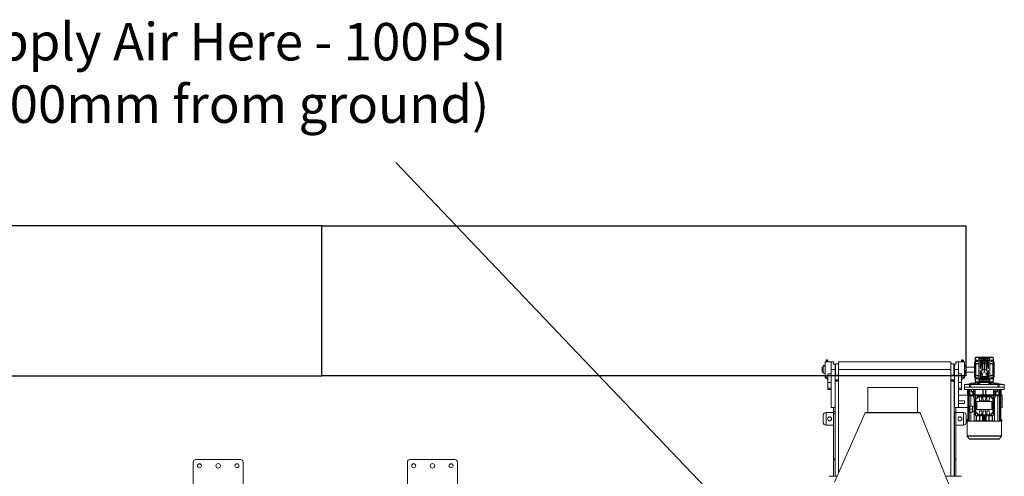
# Model space of a CAD drawing. Units: millimetres. Extents: x 17354 to 94778, y -28426 to 27011.
# Drawn here: x 22870 to 26813, y -24449 to -22622 of the extents above; entities that cross this region are included whole.
import ezdxf

# ---------------------------------------------------------------- set-up
doc = ezdxf.new("R2010")
doc.units = ezdxf.units.MM
doc.header["$LTSCALE"] = 4
doc.styles.get("Standard").update_dxf_attribs({"font": 'swiss.ttf', "height": 2.5})

msp = doc.modelspace()

# ---------------------------------------------------------------- linework, layer by layer
for p, q in [((24377, -23193.2), (25616, -24494.3)), ((24079.9, -24047.4), (24079.9, -23447.4)), ((24079.9, -23447.4), (26658.9, -23447.4)), ((26658.9, -23447.4), (26658.9, -24047.4)), ((26658.9, -24047.4), (24079.9, -24047.4))]:
    msp.add_line(p, q)
at = {"color": 7, "linetype": 'Continuous', "lineweight": 15}
for p, q in [((26697.9, -23972.3), (26711.9, -23972.3)), ((26697.9, -23972.3), (26697.9, -23973.8)), ((26697.9, -23973.8), (26711.9, -23973.8)), ((26697.9, -23973.8), (26697.9, -23997.3)), ((26711.9, -23972.3), (26711.9, -23973.8)), ((26711.9, -23972.3), (26728.1, -23972.3)), ((26711.9, -23973.8), (26711.9, -23997.3)), ((26729.7, -23973.8), (26711.9, -23973.8)), ((26728.1, -23972.3), (26728.1, -23973.8)), ((26728.1, -23972.3), (26731.6, -23972.3)), ((26729.7, -23973.8), (26729.7, -23977.3)), ((26731.6, -23988.3), (26731.6, -23972.3)), ((26731.6, -23972.3), (26735.1, -23972.3)), ((26735.1, -23988.3), (26735.1, -23972.3)), ((26735.1, -23972.3), (26738.6, -23972.3)), ((26737.1, -23977.3), (26737.1, -23973.8)), ((26754.9, -23973.8), (26737.1, -23973.8)), ((26738.6, -23973.8), (26738.6, -23972.3)), ((26738.6, -23972.3), (26754.9, -23972.3)), ((26768.9, -23972.3), (26754.9, -23972.3)), ((26754.9, -23972.3), (26754.9, -23973.8)), ((26768.9, -23973.8), (26754.9, -23973.8)), ((26754.9, -23973.8), (26754.9, -23997.3)), ((26768.9, -23972.3), (26768.9, -23973.8)), ((26768.9, -23973.8), (26768.9, -23997.3)), ((26084.4, -24012.3), (26083.4, -24013.3)), ((26083.4, -24013.3), (26083.4, -24031.3)), ((26087.6, -24012.3), (26084.4, -24012.3)), ((26084.4, -24012.3), (26084.4, -24032.3)), ((26089.6, -24007.8), (26087.6, -24007.8)), ((26087.6, -24007.8), (26087.6, -24036.8)), ((26089.6, -24005.4), (26089.6, -24007.8)), ((26089.6, -24005.4), (26092.6, -24005.4)), ((26089.8, -24005.3), (26092.6, -24005.3)), ((26092.6, -24005.3), (26095.4, -24005.3)), ((26092.6, -24005.4), (26095.4, -24005.4)), ((26099.4, -23991.3), (26095.4, -23991.3)), ((26095.4, -23991.3), (26095.4, -24052.9)), ((26099.4, -23988.8), (26098.8, -23989.2)), ((26098.8, -23989.2), (26099.9, -23988.8)), ((26098.8, -23989.2), (26098.8, -23991)), ((26098.8, -23991), (26099.4, -23991.3)), ((26100.3, -23983.2), (26099.4, -23985.9)), ((26099.4, -23985.9), (26099.9, -23987.6)), ((26099.4, -23985.9), (26106.4, -23985.9)), ((26099.9, -23987.6), (26099.4, -23988.8)), ((26099.4, -23988.8), (26099.9, -23988.8)), ((26099.4, -23991.3), (26099.9, -23991.3)), ((26099.9, -23987.6), (26105.9, -23987.6)), ((26099.9, -23988.8), (26102.9, -23988.8)), ((26100.9, -23991), (26099.9, -23991.3)), ((26099.9, -23991.3), (26102.9, -23991.3)), ((26100.3, -23983.2), (26105.5, -23983.2)), ((26100.9, -23989.2), (26100.9, -23991)), ((26102.9, -23988.8), (26105.9, -23988.8)), ((26102.9, -23991.3), (26105.9, -23991.3)), ((26104.9, -23989.2), (26105.9, -23988.8)), ((26104.9, -23989.2), (26104.9, -23991)), ((26106.4, -23985.9), (26105.5, -23983.2)), ((26105.9, -23987.6), (26106.4, -23985.9)), ((26106.4, -23988.8), (26105.9, -23987.6)), ((26105.9, -23988.8), (26106.4, -23988.8)), ((26106.9, -23991), (26105.9, -23991.3)), ((26105.9, -23991.3), (26106.4, -23991.3)), ((26106.9, -23989.2), (26106.4, -23988.8)), ((26106.4, -23991.3), (26106.9, -23991)), ((26119.4, -23991.3), (26106.4, -23991.3)), ((26106.9, -23989.2), (26106.9, -23991)), ((26119.4, -23991.3), (26119.4, -24023.2)), ((26129.4, -23991.3), (26119.4, -23991.3)), ((26129.4, -23991.3), (26129.4, -24001)), ((26129.4, -24001), (26135.4, -24001)), ((26135.4, -24001), (26135.4, -24022.3)), ((26149.4, -23999.5), (26137.4, -23999.8)), ((26137.4, -23999.8), (26137.4, -24044.8)), ((26599.4, -23991.8), (26149.4, -23991.8)), ((26149.4, -24022.3), (26149.4, -23991.8)), ((26599.4, -24022.3), (26599.4, -23991.8)), ((26611.4, -23999.8), (26599.4, -23999.5)), ((26611.4, -23999.8), (26611.4, -24044.8)), ((26613.4, -24022.3), (26613.4, -24001)), ((26613.4, -24001), (26619.4, -24001)), ((26619.4, -24001), (26619.4, -23991.3)), ((26619.4, -23991.3), (26629.4, -23991.3)), ((26642.4, -23991.3), (26629.4, -23991.3)), ((26629.4, -24022.3), (26629.4, -23991.3)), ((26642.4, -23988.8), (26641.8, -23989.2)), ((26641.8, -23989.2), (26642.9, -23988.8)), ((26641.8, -23989.2), (26641.8, -23991)), ((26641.8, -23991), (26642.4, -23991.3)), ((26643.3, -23983.2), (26642.4, -23985.9)), ((26642.4, -23985.9), (26642.9, -23987.6)), ((26642.4, -23985.9), (26649.4, -23985.9)), ((26642.9, -23987.6), (26642.4, -23988.8)), ((26642.4, -23988.8), (26642.9, -23988.8)), ((26642.4, -23991.3), (26642.9, -23991.3)), ((26642.9, -23987.6), (26648.9, -23987.6)), ((26642.9, -23988.8), (26645.9, -23988.8)), ((26643.9, -23991), (26642.9, -23991.3)), ((26642.9, -23991.3), (26645.9, -23991.3)), ((26643.3, -23983.2), (26648.5, -23983.2)), ((26643.9, -23989.2), (26643.9, -23991)), ((26645.9, -23988.8), (26648.9, -23988.8)), ((26645.9, -23991.3), (26648.9, -23991.3)), ((26647.9, -23989.2), (26648.9, -23988.8)), ((26647.9, -23989.2), (26647.9, -23991)), ((26649.4, -23985.9), (26648.5, -23983.2)), ((26648.9, -23987.6), (26649.4, -23985.9)), ((26649.4, -23988.8), (26648.9, -23987.6)), ((26648.9, -23988.8), (26649.4, -23988.8)), ((26649.9, -23991), (26648.9, -23991.3)), ((26648.9, -23991.3), (26649.4, -23991.3)), ((26649.9, -23989.2), (26649.4, -23988.8)), ((26649.4, -23991.3), (26649.9, -23991)), ((26653.4, -23991.3), (26649.4, -23991.3)), ((26649.9, -23989.2), (26649.9, -23991)), ((26653.4, -24052.9), (26653.4, -23991.3)), ((26653.4, -24005.3), (26659, -24005.3)), ((26653.4, -24005.4), (26659.2, -24005.4)), ((26659.2, -24007.8), (26659.2, -24005.4)), ((26661.2, -24007.8), (26659.2, -24007.8)), ((26661.2, -24022.3), (26661.2, -24007.8)), ((26694.4, -24012.3), (26661.2, -24012.3)), ((26696.9, -23992.3), (26694.4, -23992.3)), ((26694.4, -24022.3), (26694.4, -23992.3)), ((26697.9, -23977), (26696.9, -23977)), ((26696.9, -23977), (26696.9, -23977.5)), ((26697.9, -23977.5), (26696.9, -23977.5)), ((26696.9, -23977.5), (26696.9, -23987)), ((26697.9, -23987), (26696.9, -23987)), ((26696.9, -23987), (26696.9, -23997.5)), ((26698.1, -23997.5), (26696.9, -23997.5)), ((26696.9, -23997.5), (26696.9, -24016.7)), ((26697.9, -23997.3), (26711.9, -23997.3)), ((26699.4, -23998.8), (26697.9, -23997.3)), ((26699.4, -23998.8), (26711.9, -23998.8)), ((26699.4, -24045.8), (26699.4, -23998.8)), ((26700.4, -23987), (26699.9, -23987)), ((26700.4, -23987), (26700.4, -23985.5)), ((26705, -23984.2), (26705, -23988.3)), ((26705, -23988.3), (26706.4, -23988.3)), ((26705.4, -23990.2), (26705.4, -23988.3)), ((26706.4, -23985.5), (26706.4, -23989.1)), ((26706.5, -23985.7), (26706.5, -23988.9)), ((26729.7, -23977.3), (26711.9, -23977.3)), ((26711.9, -23982.8), (26729.7, -23982.8)), ((26716.4, -23986.3), (26711.9, -23986.3)), ((26711.9, -23997.3), (26711.9, -23998.8)), ((26711.9, -23998.8), (26711.9, -24045.8)), ((26716.4, -24018.3), (26716.4, -23986.3)), ((26724.4, -23986.3), (26718.4, -23986.3)), ((26718.4, -23986.3), (26718.4, -24018.3)), ((26721.6, -23977.3), (26721.6, -23982.8)), ((26721.6, -23986.3), (26721.6, -23995.8)), ((26721.6, -23995.8), (26722.6, -23997.2)), ((26721.6, -23995.8), (26724.4, -23995.8)), ((26722.6, -23997.2), (26723.2, -24022.3)), ((26722.6, -23997.2), (26724.4, -23997.2)), ((26724.4, -24026.3), (26724.4, -23986.3)), ((26729.7, -23986.3), (26726.4, -23986.3)), ((26726.4, -23986.3), (26726.4, -24026.3)), ((26726.4, -23995.8), (26732.4, -23995.8)), ((26726.4, -23997.2), (26732.4, -23997.2)), ((26728.1, -23977.3), (26728.1, -23982.8)), ((26728.1, -23986.3), (26728.1, -23988.3)), ((26728.1, -23988.3), (26731.6, -23988.3)), ((26729.7, -23982.8), (26729.7, -23986.3)), ((26731.6, -23988.3), (26735.1, -23988.3)), ((26732.4, -24029.3), (26732.4, -23988.3)), ((26734.4, -23988.3), (26734.4, -24029.3)), ((26734.4, -23995.8), (26740.4, -23995.8)), ((26734.4, -23997.2), (26740.4, -23997.2)), ((26735.1, -23988.3), (26738.6, -23988.3)), ((26754.9, -23977.3), (26737.1, -23977.3)), ((26737.1, -23986.3), (26737.1, -23982.8)), ((26737.1, -23982.8), (26754.9, -23982.8)), ((26740.4, -23986.3), (26737.1, -23986.3)), ((26738.6, -23982.8), (26738.6, -23977.3)), ((26738.6, -23988.3), (26738.6, -23986.3)), ((26740.4, -24026.3), (26740.4, -23986.3)), ((26748.4, -23986.3), (26742.4, -23986.3)), ((26742.4, -23986.3), (26742.4, -24026.3)), ((26742.4, -23995.8), (26745.2, -23995.8)), ((26742.4, -23997.2), (26744.2, -23997.2)), ((26743.6, -24022.3), (26744.2, -23997.2)), ((26744.2, -23997.2), (26745.2, -23995.8)), ((26745.2, -23982.8), (26745.2, -23977.3)), ((26745.2, -23995.8), (26745.2, -23986.3)), ((26748.4, -24018.3), (26748.4, -23986.3)), ((26754.9, -23986.3), (26750.4, -23986.3)), ((26750.4, -23986.3), (26750.4, -24018.3)), ((26768.9, -23997.3), (26754.9, -23997.3)), ((26754.9, -23997.3), (26754.9, -23998.8)), ((26767.4, -23998.8), (26754.9, -23998.8)), ((26754.9, -24045.8), (26754.9, -23998.8)), ((26760.3, -23985.7), (26760.3, -23988.9)), ((26760.4, -23988.3), (26761.8, -23988.3)), ((26761.8, -23988.3), (26761.8, -23984.2)), ((26766.9, -23986.9), (26761.8, -23986.9)), ((26767.4, -23998.8), (26768.9, -23997.3)), ((26767.4, -23998.8), (26767.4, -24045.8)), ((26769.9, -23997.4), (26768.8, -23997.4)), ((26769.9, -23978.7), (26768.9, -23978.7)), ((26769.9, -23979.4), (26768.9, -23979.4)), ((26769.9, -23986.9), (26768.9, -23986.9)), ((26769.9, -23978.7), (26769.9, -23979.4)), ((26769.9, -23979.4), (26769.9, -23986.9)), ((26769.9, -23986.9), (26769.9, -23997.4)), ((26772.4, -23992.3), (26769.9, -23992.3)), ((26769.9, -23997.4), (26769.9, -24015.3)), ((26772.4, -24022.3), (26772.4, -23992.3)), ((26083.4, -24031.3), (26084.4, -24032.3)), ((26084.4, -24032.3), (26087.6, -24032.3)), ((26087.6, -24036.8), (26095.4, -24036.8)), ((26095.4, -24052.9), (26106.4, -24052.9)), ((26095.4, -24053.3), (26095.4, -24052.9)), ((26106.4, -24063.3), (26095.4, -24053.3)), ((26106.4, -24039.2), (26119.4, -24039.2)), ((26106.4, -24039.2), (26106.4, -24074.3)), ((26135.4, -24022.3), (26119.4, -24022.3)), ((26119.4, -24174.3), (26119.4, -24023.2)), ((26135.4, -24169.3), (26135.4, -24022.3)), ((26137.4, -24044.8), (26149.4, -24045.1)), ((26599.4, -24022.3), (26149.4, -24022.3)), ((26149.4, -24436.6), (26149.4, -24022.3)), ((26599.4, -24449.3), (26599.4, -24022.3)), ((26599.4, -24045.1), (26611.4, -24044.8)), ((26629.4, -24022.3), (26613.4, -24022.3)), ((26613.4, -24022.3), (26613.4, -24169.3)), ((26629.4, -24022.3), (26629.4, -24174.3)), ((26629.4, -24039.2), (26642.4, -24039.2)), ((26642.4, -24074.3), (26642.4, -24039.2)), ((26653.4, -24052.9), (26642.4, -24052.9)), ((26642.4, -24063.3), (26653.4, -24053.3)), ((26653.4, -24036.8), (26661.2, -24036.8)), ((26653.4, -24053.3), (26653.4, -24052.9)), ((26654.5, -24030.8), (26655.3, -24029.5)), ((26655.3, -24032.1), (26654.5, -24030.8)), ((26655.3, -24030.6), (26655, -24030)), ((26655.3, -24029.5), (26657.1, -24029.5)), ((26655.3, -24030.6), (26655.3, -24032.1)), ((26657.1, -24030.6), (26655.3, -24030.6)), ((26657.1, -24032.1), (26655.3, -24032.1)), ((26657.1, -24029.5), (26657.9, -24030.8)), ((26657.4, -24030), (26657.1, -24030.6)), ((26657.1, -24030.6), (26657.1, -24032.1)), ((26657.9, -24030.8), (26657.1, -24032.1)), ((26659.2, -24030.7), (26659.2, -24029.5)), ((26661.2, -24036.8), (26661.2, -24022.3)), ((26661.2, -24032.3), (26694.4, -24032.3)), ((26694.4, -24052.3), (26694.4, -24022.3)), ((26694.4, -24052.3), (26696.9, -24052.3)), ((26699.4, -24016.7), (26696.9, -24016.7)), ((26696.9, -24016.7), (26696.9, -24028.7)), ((26699.4, -24028.7), (26696.9, -24028.7)), ((26696.9, -24028.7), (26696.9, -24047.7)), ((26697.9, -24047.7), (26696.9, -24047.7)), ((26696.9, -24047.7), (26696.9, -24058)), ((26697.9, -24047.3), (26699.4, -24045.8)), ((26697.9, -24047.3), (26711.9, -24047.3)), ((26697.9, -24047.3), (26697.9, -24070.8)), ((26699.4, -24045.8), (26711.9, -24045.8)), ((26705.4, -24057.3), (26705.4, -24054.4)), ((26711.9, -24045.8), (26711.9, -24047.3)), ((26711.9, -24047.3), (26711.9, -24070.8)), ((26718.4, -24018.3), (26716.4, -24018.3)), ((26716.4, -24058.3), (26716.4, -24026.3)), ((26716.4, -24026.3), (26718.4, -24026.3)), ((26718.4, -24026.3), (26718.4, -24058.3)), ((26721.1, -24050.5), (26719, -24053.3)), ((26719, -24053.3), (26719, -24057.3)), ((26719, -24053.3), (26724.4, -24053.3)), ((26723.2, -24022.3), (26721.1, -24050.5)), ((26721.1, -24050.5), (26724.4, -24050.5)), ((26723.2, -24022.3), (26724.4, -24022.3)), ((26726.4, -24026.3), (26724.4, -24026.3)), ((26724.4, -24058.3), (26724.4, -24049.3)), ((26724.4, -24049.3), (26726.4, -24049.3)), ((26726.4, -24022.3), (26732.4, -24022.3)), ((26726.4, -24049.3), (26726.4, -24058.3)), ((26726.4, -24050.5), (26740.4, -24050.5)), ((26726.4, -24053.3), (26732.4, -24053.3)), ((26734.4, -24029.3), (26732.4, -24029.3)), ((26732.4, -24058.3), (26732.4, -24051.3)), ((26732.4, -24051.3), (26734.4, -24051.3)), ((26734.4, -24022.3), (26740.4, -24022.3)), ((26734.4, -24051.3), (26734.4, -24058.3)), ((26734.4, -24053.3), (26740.4, -24053.3)), ((26742.4, -24026.3), (26740.4, -24026.3)), ((26740.4, -24058.3), (26740.4, -24049.3)), ((26740.4, -24049.3), (26742.4, -24049.3)), ((26742.4, -24022.3), (26743.6, -24022.3)), ((26742.4, -24049.3), (26742.4, -24058.3)), ((26742.4, -24050.5), (26745.7, -24050.5)), ((26742.4, -24053.3), (26747.8, -24053.3)), ((26745.7, -24050.5), (26743.6, -24022.3)), ((26747.8, -24053.3), (26745.7, -24050.5)), ((26747.8, -24057.3), (26747.8, -24053.3)), ((26750.4, -24018.3), (26748.4, -24018.3)), ((26748.4, -24058.3), (26748.4, -24026.3)), ((26748.4, -24026.3), (26750.4, -24026.3)), ((26750.4, -24026.3), (26750.4, -24058.3)), ((26754.9, -24045.8), (26754.9, -24047.3)), ((26767.4, -24045.8), (26754.9, -24045.8)), ((26768.9, -24047.3), (26754.9, -24047.3)), ((26754.9, -24047.3), (26754.9, -24070.8)), ((26769.9, -24015.3), (26767.4, -24015.3)), ((26769.9, -24030), (26767.4, -24030)), ((26768.9, -24047.3), (26767.4, -24045.8)), ((26768.9, -24047.3), (26768.9, -24070.8)), ((26769.9, -24047.8), (26768.9, -24047.8)), ((26769.9, -24015.3), (26769.9, -24030)), ((26769.9, -24030), (26769.9, -24047.8)), ((26769.9, -24047.8), (26769.9, -24058.1)), ((26769.9, -24052.3), (26772.4, -24052.3)), ((26772.4, -24052.3), (26772.4, -24022.3)), ((26106.4, -24074.3), (26119.4, -24074.3)), ((26106.4, -24074.3), (26106.4, -24096.3)), ((26136.4, -24069.3), (26135.4, -24069.3)), ((26149.4, -24062.8), (26136.4, -24062.8)), ((26136.4, -24062.8), (26136.4, -24064.7)), ((26136.4, -24068.3), (26136.4, -24064.7)), ((26149.4, -24064.7), (26136.4, -24064.7)), ((26136.4, -24068.3), (26136.4, -24449.3)), ((26149.4, -24068.3), (26136.4, -24068.3)), ((26612.4, -24062.8), (26599.4, -24062.8)), ((26612.4, -24064.7), (26599.4, -24064.7)), ((26612.4, -24068.3), (26599.4, -24068.3)), ((26612.4, -24064.7), (26612.4, -24062.8)), ((26612.4, -24064.7), (26612.4, -24068.3)), ((26612.4, -24449.3), (26612.4, -24068.3)), ((26613.4, -24069.3), (26612.4, -24069.3)), ((26642.4, -24074.3), (26629.4, -24074.3)), ((26642.4, -24096.3), (26642.4, -24074.3)), ((26653.4, -24082.3), (26653.4, -24092.3)), ((26653.4, -24082.3), (26673.9, -24082.3)), ((26653.4, -24092.3), (26653.4, -24102.3)), ((26653.4, -24092.3), (26673.9, -24092.3)), ((26813.4, -24092.3), (26653.4, -24092.3)), ((26680.2, -24078), (26658.4, -24082.3)), ((26680.2, -24078), (26658.4, -24082.3)), ((26673.9, -24092.3), (26673.9, -24082.3)), ((26673.9, -24082.3), (26679.9, -24082.3)), ((26680.2, -24081.3), (26677.7, -24082.3)), ((26679.9, -24082.3), (26679.9, -24092.3)), ((26679.9, -24082.3), (26786.9, -24082.3)), ((26679.9, -24092.3), (26786.9, -24092.3)), ((26680.2, -24076.8), (26680.2, -24082.3)), ((26682.1, -24076.8), (26680.2, -24076.8)), ((26682.1, -24076.8), (26682.1, -24082.3)), ((26689.4, -24076.8), (26682.1, -24076.8)), ((26697.4, -24074.7), (26686.7, -24076.8)), ((26689.4, -24076.8), (26689.4, -24082.3)), ((26694.7, -24076.8), (26689.4, -24076.8)), ((26697.4, -24074.7), (26692, -24076.8)), ((26694.6, -24082.3), (26714.1, -24074.7)), ((26694.7, -24076.8), (26694.7, -24082.3)), ((26697.9, -24058), (26696.9, -24058)), ((26696.9, -24058), (26696.9, -24067.2)), ((26697.9, -24067.2), (26696.9, -24067.2)), ((26696.9, -24067.2), (26696.9, -24067.5)), ((26696.9, -24067.5), (26697.9, -24067.5)), ((26716.7, -24074.7), (26697.2, -24082.3)), ((26699.6, -24073.8), (26697.4, -24074.7)), ((26697.4, -24074.7), (26697.4, -24074.7)), ((26697.4, -24074.7), (26697.4, -24074.7)), ((26697.9, -24070.8), (26697.9, -24072.3)), ((26697.9, -24070.8), (26711.9, -24070.8)), ((26697.9, -24072.3), (26711.9, -24072.3)), ((26699.6, -24073.3), (26699.6, -24073.8)), ((26699.6, -24073.3), (26767.1, -24073.3)), ((26699.6, -24073.8), (26767.1, -24073.8)), ((26699.9, -24057.3), (26706.8, -24057.3)), ((26700.4, -24073.3), (26700.4, -24072.3)), ((26706.4, -24055.5), (26706.4, -24057.3)), ((26706.4, -24055.8), (26706.4, -24057.3)), ((26706.8, -24057.9), (26706.8, -24057.3)), ((26706.8, -24073.3), (26706.8, -24072.3)), ((26716.7, -24074.7), (26706.8, -24082.3)), ((26711.9, -24058.3), (26716.4, -24058.3)), ((26754.9, -24061.8), (26711.9, -24061.8)), ((26711.9, -24067.3), (26754.9, -24067.3)), ((26711.9, -24070.8), (26711.9, -24072.3)), ((26711.9, -24070.8), (26754.9, -24070.8)), ((26713.9, -24070.8), (26713.9, -24073.3)), ((26714.1, -24074.7), (26716.7, -24074.7)), ((26714.6, -24057.3), (26714.6, -24058.3)), ((26714.6, -24057.3), (26716.4, -24057.3)), ((26714.6, -24061.8), (26714.6, -24067.3)), ((26716.7, -24074.7), (26716.7, -24074.7)), ((26718.4, -24057.3), (26724.3, -24057.3)), ((26718.4, -24058.3), (26724.4, -24058.3)), ((26724.3, -24058.3), (26724.3, -24057.3)), ((26724.3, -24067.3), (26724.3, -24061.8)), ((26724.3, -24073.3), (26724.3, -24070.8)), ((26726.4, -24058.3), (26732.4, -24058.3)), ((26734.4, -24058.3), (26740.4, -24058.3)), ((26742.4, -24058.3), (26748.4, -24058.3)), ((26742.5, -24057.3), (26742.5, -24058.3)), ((26742.5, -24057.3), (26748.4, -24057.3)), ((26742.5, -24061.8), (26742.5, -24067.3)), ((26742.5, -24070.8), (26742.5, -24073.3)), ((26769.6, -24082.3), (26750.1, -24074.7)), ((26750.1, -24074.7), (26752.7, -24074.7)), ((26759.9, -24082.3), (26750.1, -24074.7)), ((26750.1, -24074.7), (26750.1, -24074.7)), ((26750.4, -24057.3), (26752.2, -24057.3)), ((26750.4, -24058.3), (26754.9, -24058.3)), ((26752.2, -24058.3), (26752.2, -24057.3)), ((26752.2, -24067.3), (26752.2, -24061.8)), ((26752.7, -24074.7), (26772.2, -24082.3)), ((26752.9, -24073.3), (26752.9, -24070.8)), ((26768.9, -24070.8), (26754.9, -24070.8)), ((26754.9, -24070.8), (26754.9, -24072.3)), ((26768.9, -24072.3), (26754.9, -24072.3)), ((26760, -24057.3), (26760, -24057.9)), ((26760, -24057.3), (26766.9, -24057.3)), ((26760, -24072.3), (26760, -24073.3)), ((26760.4, -24057.3), (26760.4, -24055.5)), ((26766.4, -24072.3), (26766.4, -24073.3)), ((26767.1, -24073.8), (26767.1, -24073.3)), ((26769.4, -24074.7), (26767.1, -24073.8)), ((26769.9, -24058.1), (26768.9, -24058.1)), ((26769.9, -24065.3), (26768.9, -24065.3)), ((26768.9, -24065.9), (26769.9, -24065.9)), ((26768.9, -24070.8), (26768.9, -24072.3)), ((26774.8, -24076.8), (26769.3, -24074.7)), ((26769.4, -24074.7), (26769.3, -24074.7)), ((26780.1, -24076.8), (26769.4, -24074.7)), ((26780.1, -24076.8), (26769.4, -24074.7)), ((26769.4, -24074.7), (26769.4, -24074.7)), ((26769.9, -24058.1), (26769.9, -24065.3)), ((26769.9, -24065.3), (26769.9, -24065.9)), ((26772.1, -24076.8), (26772.1, -24082.3)), ((26777.4, -24076.8), (26772.1, -24076.8)), ((26777.4, -24076.8), (26777.4, -24082.3)), ((26784.7, -24076.8), (26777.4, -24076.8)), ((26784.7, -24076.8), (26784.7, -24082.3)), ((26786.6, -24076.8), (26784.7, -24076.8)), ((26786.6, -24076.8), (26786.6, -24082.3)), ((26808.4, -24082.3), (26786.6, -24078)), ((26789.1, -24082.3), (26786.6, -24081.3)), ((26786.9, -24092.3), (26786.9, -24082.3)), ((26786.9, -24082.3), (26792.9, -24082.3)), ((26792.9, -24082.3), (26792.9, -24092.3)), ((26792.9, -24082.3), (26813.4, -24082.3)), ((26792.9, -24092.3), (26813.4, -24092.3)), ((26813.4, -24092.3), (26813.4, -24082.3)), ((26813.4, -24102.3), (26813.4, -24092.3)), ((26106.4, -24096.3), (26119.4, -24096.3)), ((26106.4, -24096.3), (26106.4, -24101.3)), ((26106.4, -24101.3), (26119.4, -24101.3)), ((26266.5, -24094.3), (26266.5, -24194.3)), ((26266.5, -24094.3), (26465.5, -24094.3)), ((26465.5, -24194.3), (26465.5, -24094.3)), ((26642.4, -24096.3), (26629.4, -24096.3)), ((26629.4, -24101.3), (26642.4, -24101.3)), ((26668.9, -24124.3), (26629.4, -24124.3)), ((26642.4, -24101.3), (26642.4, -24096.3)), ((26813.4, -24102.3), (26653.4, -24102.3)), ((26666.4, -24102.3), (26666.4, -24123.3)), ((26666.4, -24123.3), (26670.6, -24123.3)), ((26666.7, -24144.2), (26666.7, -24127.8)), ((26666.7, -24127.8), (26668.7, -24127.8)), ((26668.7, -24228.8), (26668.7, -24127.8)), ((26668.7, -24127.8), (26672.6, -24127.8)), ((26668.9, -24123.3), (26668.9, -24127.8)), ((26670.6, -24123.3), (26670.6, -24102.3)), ((26670.6, -24123.3), (26670.7, -24123.3)), ((26670.7, -24123.3), (26670.7, -24102.3)), ((26670.7, -24123.3), (26674.7, -24123.3)), ((26672.6, -24169.5), (26672.6, -24127.8)), ((26672.6, -24127.8), (26679.1, -24127.8)), ((26673.9, -24127.8), (26673.9, -24123.3)), ((26674.4, -24124.3), (26673.9, -24124.3)), ((26674.4, -24127.3), (26673.9, -24127.3)), ((26674.4, -24123.3), (26674.4, -24127.5)), ((26674.4, -24127.5), (26674.5, -24127.8)), ((26698.8, -24127.5), (26674.4, -24127.5)), ((26726.9, -24123.3), (26674.7, -24123.3)), ((26674.9, -24102.3), (26674.9, -24123.3)), ((26679.1, -24127.8), (26689.4, -24127.8)), ((26679.1, -24168.5), (26679.1, -24127.8)), ((26680.2, -24110.3), (26680.2, -24102.3)), ((26682.1, -24110.3), (26680.2, -24110.3)), ((26682.1, -24110.3), (26682.1, -24102.3)), ((26689.4, -24110.3), (26682.1, -24110.3)), ((26683.4, -24110.3), (26683.4, -24111.5)), ((26683.4, -24111.5), (26684.2, -24112.3)), ((26683.4, -24111.5), (26691.4, -24111.5)), ((26684.2, -24112.3), (26690.7, -24112.3)), ((26687.5, -24118.8), (26687.5, -24112.3)), ((26687.5, -24118.8), (26696.4, -24118.8)), ((26689.4, -24110.3), (26689.4, -24102.3)), ((26694.7, -24110.3), (26689.4, -24110.3)), ((26690.7, -24112.3), (26691.4, -24111.5)), ((26691.4, -24111.5), (26691.4, -24110.3)), ((26694.7, -24110.3), (26694.7, -24102.3)), ((26696.4, -24102.3), (26696.4, -24118.8)), ((26696.4, -24131.8), (26696.4, -24201.8)), ((26765.4, -24126.8), (26701.4, -24126.8)), ((26712.8, -24129.8), (26707, -24129.8)), ((26712.8, -24129.8), (26712.8, -24130.8)), ((26712.8, -24129.8), (26712.8, -24130.8)), ((26712.8, -24129.8), (26712.8, -24130.8)), ((26713.4, -24129.8), (26712.8, -24129.8)), ((26712.8, -24129.8), (26712.8, -24129.8)), ((26712.8, -24130.8), (26712.8, -24130.8)), ((26712.8, -24130.8), (26713.4, -24146.8)), ((26723.9, -24130.8), (26712.8, -24130.8)), ((26713.4, -24130.8), (26713.4, -24129.8)), ((26723.4, -24129.8), (26713.4, -24129.8)), ((26723.4, -24130.8), (26723.4, -24129.8)), ((26723.9, -24129.8), (26723.4, -24129.8)), ((26723.4, -24146.8), (26723.9, -24130.8)), ((26723.9, -24130.8), (26724, -24129.8)), ((26723.9, -24130.8), (26723.9, -24129.8)), ((26724, -24129.8), (26723.9, -24129.8)), ((26724, -24130.8), (26723.9, -24130.8)), ((26724, -24130.8), (26724, -24129.8)), ((26727.8, -24129.8), (26724, -24129.8)), ((26726.9, -24123.3), (26726.9, -24102.3)), ((26726.9, -24123.3), (26727.1, -24123.3)), ((26727.1, -24123.3), (26727.1, -24102.3)), ((26727.1, -24123.3), (26728.5, -24123.3)), ((26727.8, -24129.8), (26727.8, -24130.8)), ((26727.8, -24129.8), (26727.8, -24130.8)), ((26727.8, -24129.8), (26727.8, -24130.8)), ((26728.4, -24129.8), (26727.8, -24129.8)), ((26727.8, -24129.8), (26727.8, -24129.8)), ((26727.8, -24130.8), (26727.8, -24130.8)), ((26727.8, -24130.8), (26728.4, -24146.8)), ((26738.9, -24130.8), (26727.8, -24130.8)), ((26728.4, -24130.8), (26728.4, -24129.8)), ((26738.4, -24129.8), (26728.4, -24129.8)), ((26728.5, -24123.3), (26728.5, -24102.3)), ((26728.5, -24123.3), (26738.3, -24123.3)), ((26730.9, -24123.3), (26730.9, -24126.8)), ((26735.9, -24126.8), (26735.9, -24123.3)), ((26738.3, -24123.3), (26738.3, -24102.3)), ((26738.3, -24123.3), (26739.7, -24123.3)), ((26738.4, -24130.8), (26738.4, -24129.8)), ((26738.9, -24129.8), (26738.4, -24129.8)), ((26738.4, -24146.8), (26738.9, -24130.8)), ((26738.9, -24130.8), (26739, -24129.8)), ((26738.9, -24130.8), (26738.9, -24129.8)), ((26739, -24129.8), (26738.9, -24129.8)), ((26739, -24130.8), (26738.9, -24130.8)), ((26739, -24130.8), (26739, -24129.8)), ((26742.8, -24129.8), (26739, -24129.8)), ((26739.7, -24123.3), (26739.7, -24102.3)), ((26739.7, -24123.3), (26739.9, -24123.3)), ((26739.9, -24102.3), (26739.9, -24123.3)), ((26792, -24123.3), (26739.9, -24123.3)), ((26742.8, -24129.8), (26742.8, -24130.8)), ((26742.8, -24129.8), (26742.8, -24130.8)), ((26742.8, -24129.8), (26742.8, -24130.8)), ((26742.8, -24129.8), (26742.8, -24129.8)), ((26743.4, -24129.8), (26742.8, -24129.8)), ((26742.8, -24130.8), (26742.8, -24130.8)), ((26742.8, -24130.8), (26743.4, -24146.8)), ((26753.9, -24130.8), (26742.8, -24130.8)), ((26743.4, -24130.8), (26743.4, -24129.8)), ((26753.4, -24129.8), (26743.4, -24129.8)), ((26753.4, -24130.8), (26753.4, -24129.8)), ((26753.9, -24129.8), (26753.4, -24129.8)), ((26753.4, -24146.8), (26753.9, -24130.8)), ((26753.9, -24130.8), (26754, -24129.8)), ((26753.9, -24130.8), (26753.9, -24129.8)), ((26754, -24129.8), (26753.9, -24129.8)), ((26754, -24130.8), (26753.9, -24130.8)), ((26759.7, -24129.8), (26754, -24129.8)), ((26754, -24130.8), (26754, -24129.8)), ((26792.4, -24127.5), (26768, -24127.5)), ((26770.4, -24118.8), (26770.4, -24102.3)), ((26770.4, -24118.8), (26779.2, -24118.8)), ((26770.4, -24201.8), (26770.4, -24131.8)), ((26772.1, -24110.3), (26772.1, -24102.3)), ((26777.4, -24110.3), (26772.1, -24110.3)), ((26775.4, -24110.3), (26775.4, -24111.5)), ((26775.4, -24111.5), (26776.1, -24112.3)), ((26775.4, -24111.5), (26783.4, -24111.5)), ((26776.1, -24112.3), (26782.6, -24112.3)), ((26777.4, -24110.3), (26777.4, -24102.3)), ((26784.7, -24110.3), (26777.4, -24110.3)), ((26777.4, -24127.8), (26787.7, -24127.8)), ((26779.2, -24112.3), (26779.2, -24118.8)), ((26782.6, -24112.3), (26783.4, -24111.5)), ((26783.4, -24111.5), (26783.4, -24110.3)), ((26784.7, -24110.3), (26784.7, -24102.3)), ((26786.6, -24110.3), (26784.7, -24110.3)), ((26786.6, -24110.3), (26786.6, -24102.3)), ((26787.7, -24228.8), (26787.7, -24127.8)), ((26787.7, -24127.8), (26794.1, -24127.8)), ((26791.9, -24123.3), (26791.9, -24102.3)), ((26792, -24123.3), (26796.1, -24123.3)), ((26792.3, -24127.8), (26792.4, -24127.5)), ((26792.4, -24127.5), (26792.4, -24123.3)), ((26792.9, -24124.3), (26792.4, -24124.3)), ((26792.9, -24127.3), (26792.4, -24127.3)), ((26792.9, -24123.3), (26792.9, -24127.8)), ((26794.1, -24228.8), (26794.1, -24127.8)), ((26794.1, -24127.8), (26798.1, -24127.8)), ((26796.1, -24123.3), (26796.1, -24102.3)), ((26796.1, -24123.3), (26796.2, -24123.3)), ((26796.2, -24123.3), (26796.2, -24102.3)), ((26796.2, -24123.3), (26800.4, -24123.3)), ((26797.9, -24127.8), (26797.9, -24123.3)), ((26804.4, -24124.3), (26797.9, -24124.3)), ((26798.1, -24228.8), (26798.1, -24127.8)), ((26798.1, -24127.8), (26800.1, -24127.8)), ((26800.1, -24144.2), (26800.1, -24127.8)), ((26800.4, -24123.3), (26800.4, -24102.3)), ((26804.4, -24174.3), (26804.4, -24124.3)), ((26654.4, -24147.3), (26629.4, -24147.3)), ((26654.4, -24157.3), (26629.4, -24157.3)), ((26654.4, -24147.3), (26654.4, -24157.3)), ((26668.4, -24144.2), (26666.7, -24144.2)), ((26667.4, -24144.2), (26667.4, -24218.4)), ((26667.9, -24151.9), (26667.7, -24151.9)), ((26667.7, -24151.9), (26667.7, -24154.5)), ((26667.9, -24154.5), (26667.7, -24154.5)), ((26667.7, -24154.5), (26667.7, -24155.4)), ((26667.9, -24155.4), (26667.7, -24155.4)), ((26667.7, -24155.4), (26667.7, -24156.2)), ((26667.9, -24156.2), (26667.7, -24156.2)), ((26667.7, -24156.2), (26667.7, -24158.8)), ((26667.9, -24158.8), (26667.7, -24158.8)), ((26667.9, -24159.7), (26667.7, -24159.7)), ((26667.7, -24161.9), (26667.7, -24159.7)), ((26667.9, -24161.9), (26667.7, -24161.9)), ((26667.7, -24161.9), (26667.7, -24164)), ((26667.9, -24164), (26667.7, -24164)), ((26667.7, -24164), (26667.7, -24166.2)), ((26667.7, -24166.2), (26667.9, -24166.2)), ((26667.9, -24166.8), (26667.7, -24166.8)), ((26667.7, -24166.8), (26667.7, -24172.5)), ((26667.9, -24172.5), (26667.7, -24172.5)), ((26667.9, -24146.3), (26668.4, -24146.3)), ((26667.9, -24146.3), (26667.9, -24149.3)), ((26667.9, -24149.3), (26668.4, -24149.3)), ((26667.9, -24149.3), (26667.9, -24213.3)), ((26668.4, -24146.3), (26668.4, -24144.2)), ((26668.4, -24146.3), (26668.4, -24149.3)), ((26668.4, -24147.3), (26668.7, -24147.3)), ((26668.4, -24149.3), (26668.4, -24213.3)), ((26668.4, -24150.3), (26668.7, -24150.3)), ((26668.4, -24157.3), (26668.7, -24157.3)), ((26668.4, -24160.3), (26668.7, -24160.3)), ((26669.4, -24172.5), (26669.4, -24188.5)), ((26674.9, -24169.5), (26672.4, -24169.5)), ((26672.4, -24169.5), (26672.4, -24191.5)), ((26686.4, -24168.5), (26674.9, -24168.5)), ((26674.9, -24180.5), (26674.9, -24168.5)), ((26686.4, -24180.5), (26686.4, -24168.5)), ((26692.4, -24170.5), (26686.4, -24170.5)), ((26696.4, -24135), (26692.1, -24135)), ((26692.1, -24170.5), (26692.1, -24135)), ((26692.4, -24168.5), (26696.4, -24168.5)), ((26692.4, -24180.5), (26692.4, -24168.5)), ((26699.1, -24137.3), (26699.1, -24196.2)), ((26763.4, -24150.3), (26703.4, -24150.3)), ((26703.4, -24150.3), (26703.4, -24182.3)), ((26713.4, -24146.8), (26723.4, -24146.8)), ((26728.4, -24146.8), (26738.4, -24146.8)), ((26743.4, -24146.8), (26753.4, -24146.8)), ((26763.4, -24182.3), (26763.4, -24150.3)), ((26767.6, -24196.2), (26767.6, -24137.3)), ((26774.7, -24135), (26770.4, -24135)), ((26774.7, -24135), (26774.7, -24227.6)), ((26798.1, -24147.3), (26798.4, -24147.3)), ((26798.1, -24150.3), (26798.4, -24150.3)), ((26798.1, -24157.3), (26798.4, -24157.3)), ((26798.1, -24160.3), (26798.4, -24160.3)), ((26798.4, -24144.2), (26800.1, -24144.2)), ((26798.4, -24147.3), (26798.4, -24144.2)), ((26798.4, -24147.3), (26798.4, -24150.3)), ((26798.4, -24150.3), (26798.4, -24157.3)), ((26798.4, -24157.3), (26798.4, -24160.3)), ((26798.4, -24202.3), (26798.4, -24160.3)), ((26799.4, -24218.4), (26799.4, -24144.2)), ((26088.4, -24204.3), (26088.4, -24234.3)), ((26099.4, -24194.3), (26098.4, -24194.3)), ((26099.4, -24244.3), (26099.4, -24194.3)), ((26099.4, -24194.3), (26129.4, -24194.3)), ((26119.4, -24174.3), (26130.4, -24174.3)), ((26129.4, -24174.3), (26129.4, -24191.8)), ((26129.4, -24191.8), (26135.4, -24191.8)), ((26129.4, -24198.4), (26129.4, -24191.8)), ((26135.4, -24198.4), (26129.4, -24198.4)), ((26129.4, -24379.7), (26129.4, -24198.4)), ((26129.9, -24174.3), (26129.9, -24191.8)), ((26133.7, -24472.3), (26255.7, -24195)), ((26135.4, -24191.8), (26135.4, -24198.4)), ((26135.4, -24379.7), (26135.4, -24198.4)), ((26476.3, -24195), (26255.7, -24195)), ((26256, -24194.3), (26476, -24194.3)), ((26476.3, -24195), (26595.8, -24491.9)), ((26613.4, -24191.8), (26619.4, -24191.8)), ((26613.4, -24198.4), (26613.4, -24191.8)), ((26619.4, -24198.4), (26613.4, -24198.4)), ((26613.4, -24198.4), (26613.4, -24379.7)), ((26629.4, -24174.3), (26618.4, -24174.3)), ((26618.9, -24174.3), (26618.9, -24191.8)), ((26619.4, -24174.3), (26619.4, -24191.8)), ((26619.4, -24191.8), (26619.4, -24198.4)), ((26649.4, -24194.3), (26619.4, -24194.3)), ((26619.4, -24198.4), (26619.4, -24379.7)), ((26629.4, -24174.3), (26667.4, -24174.3)), ((26650.4, -24194.3), (26649.4, -24194.3)), ((26649.4, -24194.3), (26649.4, -24244.3)), ((26660.4, -24234.3), (26660.4, -24204.3)), ((26667.9, -24173.2), (26667.7, -24173.2)), ((26667.7, -24173.2), (26667.7, -24175.3)), ((26667.9, -24175.3), (26667.7, -24175.3)), ((26667.7, -24175.3), (26667.7, -24177.4)), ((26667.9, -24177.4), (26667.7, -24177.4)), ((26667.7, -24177.4), (26667.7, -24179.6)), ((26667.7, -24179.6), (26667.9, -24179.6)), ((26667.9, -24179.9), (26667.7, -24179.9)), ((26667.7, -24179.9), (26667.7, -24182)), ((26667.9, -24182), (26667.7, -24182)), ((26667.7, -24182), (26667.7, -24183.3)), ((26667.9, -24183.3), (26667.7, -24183.3)), ((26667.7, -24183.3), (26667.7, -24184.6)), ((26667.9, -24184.6), (26667.7, -24184.6)), ((26667.7, -24184.6), (26667.7, -24186.6)), ((26667.9, -24186.6), (26667.7, -24186.6)), ((26667.7, -24186.6), (26667.7, -24188.8)), ((26667.9, -24188.8), (26667.7, -24188.8)), ((26667.7, -24188.8), (26667.7, -24191.1)), ((26667.9, -24191.1), (26667.7, -24191.1)), ((26667.7, -24191.1), (26667.7, -24193.3)), ((26667.9, -24193.3), (26667.7, -24193.3)), ((26667.9, -24193.9), (26667.7, -24193.9)), ((26667.7, -24193.9), (26667.7, -24197.8)), ((26667.9, -24197.8), (26667.7, -24197.8)), ((26667.7, -24197.8), (26667.7, -24199.5)), ((26667.7, -24199.5), (26667.9, -24199.5)), ((26667.7, -24199.5), (26667.7, -24200)), ((26667.9, -24200), (26667.7, -24200)), ((26667.9, -24200.7), (26667.7, -24200.7)), ((26667.7, -24200.7), (26667.7, -24202.7)), ((26667.9, -24202.7), (26667.7, -24202.7)), ((26667.9, -24203.8), (26667.7, -24203.8)), ((26667.7, -24205.9), (26667.7, -24203.8)), ((26667.9, -24205.9), (26667.7, -24205.9)), ((26667.7, -24205.9), (26667.7, -24208)), ((26667.9, -24208), (26667.7, -24208)), ((26667.7, -24208), (26667.7, -24210.2)), ((26667.7, -24210.2), (26667.9, -24210.2)), ((26668.4, -24202.3), (26668.7, -24202.3)), ((26668.4, -24205.3), (26668.7, -24205.3)), ((26668.4, -24212.3), (26668.7, -24212.3)), ((26672.4, -24191.5), (26674.9, -24191.5)), ((26672.6, -24228.8), (26672.6, -24191.5)), ((26686.4, -24180.5), (26674.9, -24180.5)), ((26674.9, -24192.5), (26674.9, -24180.5)), ((26686.4, -24192.5), (26674.9, -24192.5)), ((26679.1, -24228.8), (26679.1, -24192.5)), ((26686.4, -24192.5), (26686.4, -24180.5)), ((26686.4, -24190.5), (26692.4, -24190.5)), ((26692.1, -24227.6), (26692.1, -24190.5)), ((26692.4, -24180.5), (26696.4, -24180.5)), ((26692.4, -24192.5), (26692.4, -24180.5)), ((26692.4, -24192.5), (26696.4, -24192.5)), ((26700.6, -24228.8), (26700.6, -24206.7)), ((26701.4, -24206.8), (26765.4, -24206.8)), ((26702.1, -24228.8), (26702.1, -24206.8)), ((26703.4, -24182.3), (26763.4, -24182.3)), ((26707, -24203.8), (26712.8, -24203.8)), ((26713.4, -24186.8), (26712.8, -24202.8)), ((26712.8, -24202.8), (26712.8, -24202.8)), ((26712.8, -24203.8), (26712.8, -24202.8)), ((26712.8, -24203.8), (26712.8, -24202.8)), ((26712.8, -24203.8), (26712.8, -24202.8)), ((26723.9, -24202.8), (26712.8, -24202.8)), ((26712.8, -24203.8), (26712.8, -24203.8)), ((26713.4, -24203.8), (26712.8, -24203.8)), ((26723.4, -24186.8), (26713.4, -24186.8)), ((26713.4, -24202.8), (26713.4, -24203.8)), ((26723.4, -24203.8), (26713.4, -24203.8)), ((26713.4, -24223.3), (26713.4, -24206.8)), ((26714.9, -24223.3), (26714.9, -24206.8)), ((26723.9, -24202.8), (26723.4, -24186.8)), ((26723.4, -24202.8), (26723.4, -24203.8)), ((26723.9, -24203.8), (26723.4, -24203.8)), ((26724, -24202.8), (26723.9, -24202.8)), ((26723.9, -24202.8), (26724, -24203.8)), ((26723.9, -24202.8), (26723.9, -24203.8)), ((26723.9, -24203.8), (26724, -24203.8)), ((26724, -24202.8), (26724, -24203.8)), ((26724, -24203.8), (26727.8, -24203.8)), ((26726.2, -24228.8), (26726.2, -24206.8)), ((26727.7, -24228.8), (26727.7, -24206.8)), ((26728.4, -24186.8), (26727.8, -24202.8)), ((26727.8, -24202.8), (26727.8, -24202.8)), ((26727.8, -24203.8), (26727.8, -24202.8)), ((26727.8, -24203.8), (26727.8, -24202.8)), ((26727.8, -24203.8), (26727.8, -24202.8)), ((26738.9, -24202.8), (26727.8, -24202.8)), ((26727.8, -24203.8), (26727.8, -24203.8)), ((26728.4, -24203.8), (26727.8, -24203.8)), ((26738.4, -24186.8), (26728.4, -24186.8)), ((26728.4, -24202.8), (26728.4, -24203.8)), ((26738.4, -24203.8), (26728.4, -24203.8)), ((26730.9, -24206.8), (26730.9, -24228.8)), ((26735.9, -24228.8), (26735.9, -24206.8)), ((26738.9, -24202.8), (26738.4, -24186.8)), ((26738.4, -24202.8), (26738.4, -24203.8)), ((26738.9, -24203.8), (26738.4, -24203.8)), ((26739, -24202.8), (26738.9, -24202.8)), ((26738.9, -24202.8), (26739, -24203.8)), ((26738.9, -24202.8), (26738.9, -24203.8)), ((26738.9, -24203.8), (26739, -24203.8)), ((26739, -24202.8), (26739, -24203.8)), ((26739, -24203.8), (26742.8, -24203.8)), ((26739, -24228.8), (26739, -24206.8)), ((26740.5, -24228.8), (26740.5, -24206.8)), ((26743.4, -24186.8), (26742.8, -24202.8)), ((26742.8, -24202.8), (26742.8, -24202.8)), ((26742.8, -24203.8), (26742.8, -24202.8)), ((26742.8, -24203.8), (26742.8, -24202.8)), ((26753.9, -24202.8), (26742.8, -24202.8)), ((26742.8, -24203.8), (26742.8, -24202.8)), ((26742.8, -24203.8), (26742.8, -24203.8)), ((26743.4, -24203.8), (26742.8, -24203.8)), ((26753.4, -24186.8), (26743.4, -24186.8)), ((26743.4, -24202.8), (26743.4, -24203.8)), ((26753.4, -24203.8), (26743.4, -24203.8)), ((26751.8, -24228.8), (26751.8, -24206.8)), ((26753.3, -24228.8), (26753.3, -24206.8)), ((26753.9, -24202.8), (26753.4, -24186.8)), ((26753.4, -24202.8), (26753.4, -24203.8)), ((26753.9, -24203.8), (26753.4, -24203.8)), ((26754, -24202.8), (26753.9, -24202.8)), ((26753.9, -24202.8), (26754, -24203.8)), ((26753.9, -24202.8), (26753.9, -24203.8)), ((26753.9, -24203.8), (26754, -24203.8)), ((26754, -24202.8), (26754, -24203.8)), ((26754, -24203.8), (26759.7, -24203.8)), ((26764.6, -24228.8), (26764.6, -24206.8)), ((26766.1, -24228.8), (26766.1, -24206.7)), ((26798.1, -24202.3), (26798.4, -24202.3)), ((26798.1, -24205.3), (26798.4, -24205.3)), ((26798.1, -24212.3), (26798.4, -24212.3)), ((26798.4, -24202.3), (26798.4, -24205.3)), ((26798.4, -24205.3), (26798.4, -24212.3)), ((26798.4, -24212.3), (26798.4, -24215.3)), ((26799.4, -24174.3), (26804.4, -24174.3)), ((26098.4, -24244.3), (26099.4, -24244.3)), ((26099.4, -24244.3), (26129.4, -24244.3)), ((26649.4, -24244.3), (26619.4, -24244.3)), ((26649.4, -24244.3), (26650.4, -24244.3)), ((26663.7, -24223.3), (26663.7, -24228.3)), ((26666.7, -24223.3), (26663.7, -24223.3)), ((26666.7, -24228.3), (26663.7, -24228.3)), ((26664, -24228.8), (26664, -24287.2)), ((26664, -24228.8), (26802.7, -24228.8)), ((26666.7, -24218.4), (26668.4, -24218.4)), ((26666.7, -24228.8), (26666.7, -24218.4)), ((26667.9, -24213.3), (26668.4, -24213.3)), ((26667.9, -24213.3), (26667.9, -24216.3)), ((26667.9, -24216.3), (26668.4, -24216.3)), ((26668.4, -24213.3), (26668.4, -24216.3)), ((26668.4, -24215.3), (26668.7, -24215.3)), ((26668.4, -24218.4), (26668.4, -24216.3)), ((26691.6, -24228.8), (26692.1, -24227.6)), ((26700.6, -24227.6), (26692.1, -24227.6)), ((26713, -24227.6), (26702.1, -24227.6)), ((26713, -24223.3), (26713, -24228.3)), ((26715.3, -24223.3), (26713, -24223.3)), ((26713, -24228.3), (26715.3, -24228.3)), ((26713.4, -24228.8), (26713.4, -24228.3)), ((26714.9, -24228.8), (26714.9, -24228.3)), ((26715.3, -24228.3), (26715.3, -24223.3)), ((26726.2, -24227.6), (26715.3, -24227.6)), ((26730.9, -24227.6), (26727.7, -24227.6)), ((26739, -24227.6), (26735.9, -24227.6)), ((26751.8, -24227.6), (26740.5, -24227.6)), ((26764.6, -24227.6), (26753.3, -24227.6)), ((26774.7, -24227.6), (26766.1, -24227.6)), ((26774.7, -24227.6), (26775.2, -24228.8)), ((26798.1, -24215.3), (26798.4, -24215.3)), ((26798.4, -24218.4), (26798.4, -24215.3)), ((26800.1, -24218.4), (26798.4, -24218.4)), ((26800.1, -24228.8), (26800.1, -24218.4)), ((26803.1, -24223.3), (26800.1, -24223.3)), ((26803.1, -24228.3), (26800.1, -24228.3)), ((26802.7, -24287.2), (26802.7, -24228.8)), ((26803.1, -24223.3), (26803.1, -24228.3)), ((26664, -24287.2), (26802.7, -24287.2)), ((26664.4, -24288.3), (26672.5, -24299.9)), ((26664.4, -24288.3), (26802.4, -24288.3)), ((26794.2, -24299.9), (26802.4, -24288.3)), ((26672.5, -24299.9), (26794.2, -24299.9)), ((26674.2, -24300.8), (26792.6, -24300.8)), ((23565, -24634.1), (23565, -24392.1)), ((23575, -24382.1), (23755, -24382.1)), ((23765, -24392.1), (23765, -24634.1)), ((24423, -24634.1), (24423, -24392.1)), ((24433, -24382.1), (24613, -24382.1)), ((24623, -24392.1), (24623, -24634.1)), ((26129.4, -24383.1), (26129.4, -24379.7)), ((26129.4, -24379.7), (26135.4, -24379.7)), ((26135.4, -24383.1), (26129.4, -24383.1)), ((26129.4, -24449.3), (26129.4, -24383.1)), ((26135.4, -24379.7), (26135.4, -24383.1)), ((26135.4, -24449.3), (26135.4, -24383.1)), ((26613.4, -24379.7), (26619.4, -24379.7)), ((26613.4, -24383.1), (26613.4, -24379.7)), ((26613.4, -24449.3), (26613.4, -24383.1)), ((26619.4, -24383.1), (26613.4, -24383.1)), ((26619.4, -24379.7), (26619.4, -24383.1)), ((26619.4, -24449.3), (26619.4, -24383.1)), ((26112.5, -24449.3), (26143.8, -24449.3)), ((26578.7, -24449.3), (26641.5, -24449.3))]:
    msp.add_line(p, q, dxfattribs=at)
msp.add_lwpolyline([(24079.9, -23447.4), (18439.9, -23447.4), (18439.9, -24047.4), (24079.9, -24047.4)], close=True)
at = {"color": 7, "linetype": 'Continuous', "lineweight": 15, "flags": 128}
for points in [[(26653.4, -24031.6), (26653.6, -24032), (26654.3, -24032.7), (26655.2, -24033.1), (26656.2, -24033.3), (26657.2, -24033.1), (26658.1, -24032.7), (26658.8, -24032), (26659.1, -24031.2), (26659.1, -24030.3), (26658.8, -24029.4), (26658.1, -24028.7), (26657.2, -24028.3), (26656.2, -24028.1)], [(26653.4, -24031.2), (26653.5, -24031.5), (26653.9, -24032.3), (26654.7, -24032.9), (26655.7, -24033.2), (26656.7, -24033.2), (26657.7, -24032.9), (26658.5, -24032.3), (26658.9, -24031.5), (26659, -24030.6), (26658.7, -24029.7), (26658.1, -24029), (26658, -24028.9)], [(26654.2, -24029.1), (26653.6, -24029.7), (26653.4, -24030.4)], [(26658, -24028.9), (26657.2, -24028.5), (26656.2, -24028.3)], [(26697.4, -24074.7), (26692, -24075.7), (26686.7, -24076.8)], [(26808.4, -24082.3), (26803, -24081.2), (26786.6, -24078)], [(26256, -24194.3), (26256, -24194.4), (26255.9, -24194.6), (26255.7, -24195)], [(26476.3, -24195), (26476.1, -24194.6), (26476, -24194.4), (26476, -24194.3)]]:
    msp.add_lwpolyline(points, dxfattribs=at)
at = {"color": 7, "linetype": 'Continuous', "lineweight": 15}
for centre, radius in [((26703.4, -23987.3), 3.5), ((26763.4, -23987.3), 3.5), ((26703.4, -24057.3), 3.5), ((26733.4, -24042.3), 8), ((26763.4, -24057.3), 3.5), ((26701.4, -24131.8), 4), ((26765.4, -24131.8), 4), ((26113.4, -24219.3), 8), ((26635.4, -24219.3), 8), ((26701.4, -24201.8), 4), ((26765.4, -24201.8), 4), ((23590, -24407.1), 8), ((23665, -24407.1), 9), ((23740, -24407.1), 8), ((24448, -24407.1), 8), ((24523, -24407.1), 9), ((24598, -24407.1), 8)]:
    msp.add_circle(centre, radius, dxfattribs=at)
for centre, radius, start, end in [((26089.8, -24005.4), 0.16, 90, 180), ((26092.6, -23993.4), 14.7, 258.3564, 281.7971), ((26132.4, -24007.3), 5, 306.8699, 0), ((26616.4, -24007.3), 5, 180, 233.1301), ((26659, -24005.4), 0.16, 0, 90), ((26132.4, -24037.3), 5, 0, 53.1301), ((26616.4, -24037.3), 5, 126.8699, 180), ((26656.1, -24031.1), 2.99, 87.6903, 153.7952), ((26656.1, -24031.3), 3.02, 89.0631, 131.2243), ((26668.9, -24128.8), 1.5, 90, 138.1897), ((26701.4, -24131.8), 5, 90, 180), ((26701.4, -24131.8), 6, 247.9757, 19.4712), ((26765.4, -24131.8), 6, 160.5288, 292.0243), ((26765.4, -24131.8), 5, 0, 90), ((26797.9, -24128.8), 1.5, 41.8103, 90), ((26130.4, -24169.3), 5, 270, 0), ((26618.4, -24169.3), 5, 180, 270), ((26672.4, -24172.5), 3, 90, 180), ((26098.4, -24204.3), 10, 90, 180), ((26650.4, -24204.3), 10, 0, 90), ((26672.4, -24188.5), 3, 180, 270), ((26701.4, -24201.8), 5, 180, 270), ((26701.4, -24201.8), 6, 340.5288, 112.0243), ((26765.4, -24201.8), 6, 67.9757, 199.4712), ((26765.4, -24201.8), 5, 270, 0), ((26098.4, -24234.3), 10, 180, 270), ((26650.4, -24234.3), 10, 270, 0), ((26666, -24287.2), 2, 180, 215), ((26800.7, -24287.2), 2, 325, 360), ((26674.2, -24298.8), 2, 215, 270), ((26792.6, -24298.8), 2, 270, 325), ((23575, -24392.1), 10, 90, 180), ((23755, -24392.1), 10, 0, 90), ((24433, -24392.1), 10, 90, 180), ((24613, -24392.1), 10, 0, 90)]:
    msp.add_arc(centre, radius, start, end, dxfattribs=at)
for points, knots in [([(26099.9, -23991.3), (26099.8, -23991.3), (26099.5, -23991.3), (26099.2, -23991.1), (26098.8, -23991)], [0, 0, 0, 0, 0.070174, 1, 1, 1, 1]), ([(26099.4, -23991.3), (26099.4, -23991.3), (26099.5, -23991.3), (26099.9, -23991.3), (26100.7, -23991.4), (26101.7, -23991.5), (26102.9, -23991.5), (26104.1, -23991.5), (26105.1, -23991.4), (26105.9, -23991.3), (26106.3, -23991.3), (26106.4, -23991.3), (26106.4, -23991.3)], [0, 0, 0, 0, 0.071646, 0.178267, 0.285345, 0.392912, 0.500237, 0.60696, 0.713663, 0.820954, 0.928532, 1, 1, 1, 1]), ([(26099.9, -23988.8), (26099.9, -23988.8), (26100.2, -23988.8), (26100.6, -23989), (26100.9, -23989.2)], [0, 0, 0, 0, 0.070174, 1, 1, 1, 1]), ([(26100.9, -23989.2), (26101, -23989.1), (26101.7, -23988.9), (26102.4, -23988.9), (26102.9, -23988.8)], [0, 0, 0, 0, 0.252564, 1, 1, 1, 1]), ([(26102.9, -23991.3), (26102.4, -23991.2), (26101.7, -23991.2), (26101, -23991), (26100.9, -23991)], [0, 0, 0, 0, 0.747436, 1, 1, 1, 1]), ([(26102.9, -23988.8), (26103.1, -23988.8), (26103.8, -23988.9), (26104.4, -23989), (26104.9, -23989.2)], [0, 0, 0, 0, 0.264672, 1, 1, 1, 1]), ([(26104.9, -23991), (26104.4, -23991.1), (26103.8, -23991.3), (26103.1, -23991.3), (26102.9, -23991.3)], [0, 0, 0, 0, 0.735328, 1, 1, 1, 1]), ([(26105.9, -23991.3), (26105.9, -23991.3), (26105.6, -23991.3), (26105.2, -23991.1), (26104.9, -23991)], [0, 0, 0, 0, 0.070174, 1, 1, 1, 1]), ([(26105.9, -23988.8), (26105.9, -23988.8), (26106.3, -23988.8), (26106.6, -23989), (26106.9, -23989.2)], [0, 0, 0, 0, 0.070174, 1, 1, 1, 1]), ([(26642.9, -23991.3), (26642.8, -23991.3), (26642.5, -23991.3), (26642.2, -23991.1), (26641.8, -23991)], [0, 0, 0, 0, 0.070181, 1, 1, 1, 1]), ([(26642.4, -23991.3), (26642.4, -23991.3), (26642.5, -23991.3), (26643.1, -23991.4), (26644, -23991.4), (26645.1, -23991.5), (26646.3, -23991.5), (26647.4, -23991.4), (26648.4, -23991.4), (26649.1, -23991.3), (26649.4, -23991.3), (26649.4, -23991.3), (26649.4, -23991.3)], [0, 0, 0, 0, 0.106907, 0.213799, 0.321111, 0.428713, 0.535853, 0.642498, 0.749391, 0.856884, 0.964397, 1, 1, 1, 1]), ([(26642.9, -23988.8), (26642.9, -23988.8), (26643.2, -23988.8), (26643.6, -23989), (26643.9, -23989.2)], [0, 0, 0, 0, 0.070175, 1, 1, 1, 1]), ([(26643.9, -23989.2), (26644.4, -23989), (26645, -23988.9), (26645.7, -23988.8), (26645.9, -23988.8)], [0, 0, 0, 0, 0.735333, 1, 1, 1, 1]), ([(26645.9, -23991.3), (26645.7, -23991.3), (26645, -23991.3), (26644.4, -23991.1), (26643.9, -23991)], [0, 0, 0, 0, 0.264667, 1, 1, 1, 1]), ([(26645.9, -23988.8), (26646.4, -23988.9), (26647.1, -23988.9), (26647.7, -23989.1), (26647.9, -23989.2)], [0, 0, 0, 0, 0.747425, 1, 1, 1, 1]), ([(26647.9, -23991), (26647.7, -23991), (26647.1, -23991.2), (26646.4, -23991.2), (26645.9, -23991.3)], [0, 0, 0, 0, 0.252575, 1, 1, 1, 1]), ([(26648.9, -23991.3), (26648.9, -23991.3), (26648.6, -23991.3), (26648.2, -23991.1), (26647.9, -23991)], [0, 0, 0, 0, 0.070175, 1, 1, 1, 1]), ([(26648.9, -23988.8), (26648.9, -23988.8), (26649.3, -23988.8), (26649.6, -23989), (26649.9, -23989.2)], [0, 0, 0, 0, 0.070181, 1, 1, 1, 1]), ([(26653.2, -24007.8), (26653.2, -24007.8), (26653.3, -24007.8), (26653.8, -24007.9), (26654.5, -24008), (26655.5, -24008.1), (26656.5, -24008.1), (26657.5, -24008), (26658.3, -24007.9), (26658.9, -24007.8), (26659.2, -24007.8), (26659.2, -24007.8), (26659.2, -24007.8)], [0, 0, 0, 0, 0.105834, 0.211619, 0.318765, 0.426935, 0.533583, 0.638529, 0.744244, 0.851984, 0.959888, 1, 1, 1, 1]), ([(26656.2, -24026.8), (26655.9, -24026.8), (26655.2, -24026.9), (26654.3, -24027.4), (26653.7, -24028), (26653.5, -24028.5), (26653.4, -24028.7)], [0, 0, 0, 0, 0.268691, 0.53724, 0.80943, 1, 1, 1, 1]), ([(26659.2, -24029.5), (26659.2, -24029.3), (26659.1, -24028.7), (26658.6, -24027.9), (26657.9, -24027.2), (26657, -24026.9), (26656.4, -24026.8), (26656.2, -24026.8)], [0, 0, 0, 0, 0.196577, 0.406882, 0.620792, 0.837096, 1, 1, 1, 1]), ([(26696.4, -24118.8), (26696.4, -24118.2), (26696.2, -24117.1), (26695.2, -24116), (26693.7, -24115.8), (26691.8, -24116.2), (26689.7, -24117.2), (26688.3, -24118.2), (26687.5, -24118.8)], [0, 0, 0, 0, 0.209064, 0.36513, 0.522391, 0.655432, 0.822211, 1, 1, 1, 1]), ([(26692.1, -24135), (26691.8, -24134.4), (26690.9, -24132), (26690.1, -24129.5), (26689.4, -24127.8)], [0, 0, 0, 0, 0.266014, 1, 1, 1, 1]), ([(26779.2, -24118.8), (26778.4, -24118.2), (26776.9, -24117.1), (26774.6, -24116), (26772.8, -24115.8), (26771.4, -24116.2), (26770.5, -24117.2), (26770.4, -24118.2), (26770.4, -24118.8)], [0, 0, 0, 0, 0.209064, 0.36513, 0.522391, 0.655432, 0.822211, 1, 1, 1, 1]), ([(26777.4, -24127.8), (26776.7, -24129.5), (26775.8, -24132), (26775, -24134.4), (26774.7, -24135)], [0, 0, 0, 0, 0.733986, 1, 1, 1, 1])]:
    msp.add_open_spline(points, degree=3, knots=knots, dxfattribs=at)

# ---------------------------------------------------------------- texts
at = {"color": 1, "insert": (22533.2, -22634.7), "char_height": 150, "attachment_point": 1}
msp.add_mtext('{\\C7;Supply Air Here - 100PSI\\P(~500mm from ground)}', dxfattribs=at)

doc.saveas('drawing.dxf')
